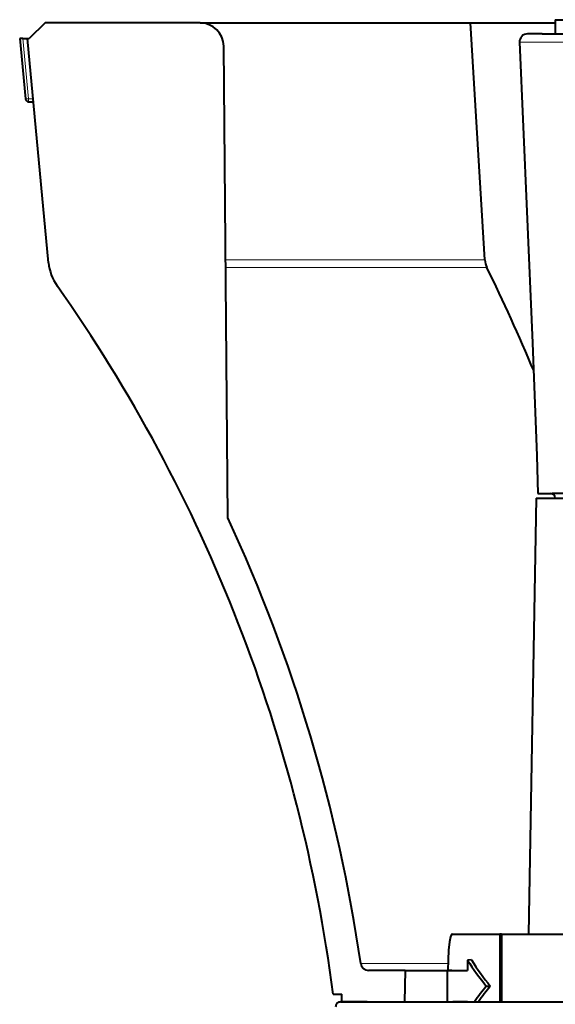
# Model space of a CAD drawing. Extents: x 103 to 573, y 16 to 408.
# Drawn here: x 388 to 405, y 98 to 129 of the extents above; entities that cross this region are included whole.
import ezdxf

# ---------------------------------------------------------------- set-up
doc = ezdxf.new("R2010")
doc.units = 0

msp = doc.modelspace()

# ---------------------------------------------------------------- linework, layer by layer
at = {"color": 7, "lineweight": 40}
for p, q in [((388.492432, 129.207977), (387.992432, 128.707977)), ((388.492462, 129.207977), (387.992462, 128.707977)), ((393.398987, 129.207977), (388.492462, 129.207977)), ((393.398956, 129.207977), (394.407043, 129.207977)), ((394.407043, 129.207977), (401.96579, 129.207977)), ((401.96579, 129.207977), (404.642548, 129.207977)), ((402.417969, 121.702675), (401.96579, 129.207977)), ((404.642517, 129.307983), (405.00296, 129.307983)), ((404.642517, 129.307983), (404.642517, 128.857986)), ((404.225861, 128.857986), (403.764587, 128.857986)), ((404.225891, 128.857986), (405.986786, 128.857986)), ((387.786652, 128.707977), (387.690002, 128.707977)), ((387.690002, 128.707977), (387.869751, 126.798607)), ((387.786652, 128.707977), (387.940277, 128.707977)), ((388.604797, 121.609337), (387.939301, 128.707977)), ((387.939331, 128.707977), (387.992462, 128.707977)), ((388.604828, 121.609337), (387.939331, 128.707977)), ((394.279266, 113.531296), (394.148956, 128.464539)), ((387.969299, 126.707985), (388.129272, 126.707985)), ((404.04248, 114.15799), (403.801605, 100.357971)), ((404.04248, 114.157982), (403.801605, 100.357971)), ((404.04248, 114.15799), (404.350128, 114.15799)), ((404.04248, 114.157982), (404.350128, 114.157982)), ((404.094635, 114.307983), (404.550903, 114.307983)), ((404.350128, 114.15799), (464.242493, 114.15799)), ((404.350128, 114.157982), (464.242493, 114.157982)), ((406.305878, 114.307938), (404.550903, 114.307938)), ((401.385895, 100.357986), (402.895294, 100.357986)), ((401.385895, 100.357986), (402.895294, 100.357986)), ((402.895294, 100.357986), (402.895294, 98.207985)), ((402.948547, 100.357986), (402.895294, 100.357986)), ((402.895294, 100.357986), (402.895294, 98.207985)), ((402.948547, 100.357986), (402.895294, 100.357986)), ((402.948547, 100.357986), (402.948547, 98.207985)), ((402.948547, 100.357986), (410.483398, 100.357986)), ((402.948547, 100.357986), (402.948547, 98.207985)), ((402.948547, 100.357986), (410.483398, 100.357986)), ((401.993347, 99.536407), (401.868469, 99.531845)), ((401.993347, 99.536407), (401.868469, 99.531845)), ((401.868469, 99.531845), (401.868469, 99.204933)), ((401.868469, 99.531845), (401.868469, 99.204926)), ((399.892456, 99.207985), (398.734955, 99.207985)), ((399.892456, 99.207985), (399.875, 98.207985)), ((399.892426, 99.207985), (401.24057, 99.207985)), ((401.370667, 99.207985), (401.235779, 99.204697)), ((401.370667, 99.207977), (401.235779, 99.204697)), ((401.235779, 99.204697), (401.867676, 99.204933)), ((401.235779, 99.204697), (401.867676, 99.204926)), ((401.235779, 98.207985), (401.235779, 99.204697)), ((401.235779, 98.207985), (401.235779, 99.204697)), ((401.867676, 99.204933), (401.868469, 99.204933)), ((401.867676, 99.204926), (401.868469, 99.204926)), ((402.462769, 98.707985), (402.586273, 98.707985)), ((402.462769, 98.707977), (402.586273, 98.707977)), ((397.610809, 98.457985), (397.883728, 98.457985)), ((397.842438, 98.207985), (434.190369, 98.207985)), ((397.892426, 98.207985), (397.883698, 98.457985)), ((397.892456, 98.207985), (397.883728, 98.457985)), ((398.692444, 98.207985), (397.892456, 98.207985)), ((401.539276, 98.207985), (401.406952, 98.211182)), ((401.407562, 98.211182), (401.406952, 98.211182)), ((401.539276, 98.207977), (401.406952, 98.211182)), ((401.407562, 98.211182), (401.406952, 98.211182)), ((401.868469, 98.211037), (401.407562, 98.211182)), ((401.868469, 98.211029), (401.407562, 98.211182)), ((401.868469, 98.207985), (401.868469, 98.211037)), ((401.868469, 98.207977), (401.868469, 98.211029))]:
    msp.add_line(p, q, dxfattribs=at)
at = {"color": 7, "lineweight": 13}
for p, q in [((387.786652, 128.707977), (387.965942, 126.803619)), ((403.979889, 128.597458), (403.514832, 128.597458)), ((403.979889, 128.597458), (405.75528, 128.597458)), ((387.965942, 126.803619), (388.119385, 126.803619)), ((395.024963, 121.702675), (394.207947, 121.702675)), ((402.417969, 121.702675), (395.024963, 121.702675)), ((395.103424, 121.461029), (394.210083, 121.461029)), ((402.479736, 121.461029), (395.103424, 121.461029)), ((398.487549, 99.42186), (401.245941, 99.42186))]:
    msp.add_line(p, q, dxfattribs=at)
at = {"color": 7, "lineweight": 40}
for points in [[(403.514832, 128.597458), (403.750031, 123.239952), (403.92749, 119.07235), (404.058014, 115.499275), (404.094635, 114.307983)], [(401.385895, 100.357986), (401.373047, 100.354187), (401.364716, 100.347443), (401.348724, 100.324066), (401.328796, 100.272446), (401.295319, 100.108406), (401.268158, 99.851768), (401.250397, 99.543037), (401.240509, 99.204819)], [(401.385895, 100.357986), (401.373047, 100.354179), (401.364716, 100.347443), (401.348724, 100.324059), (401.328796, 100.272446), (401.295319, 100.108398), (401.268158, 99.851768), (401.250397, 99.543037), (401.240509, 99.204819)]]:
    msp.add_lwpolyline(points, dxfattribs=at)
at = {"color": 7, "lineweight": 13}
msp.add_lwpolyline([(387.965942, 126.803619), (387.870178, 126.798279), (387.869751, 126.798653)], dxfattribs=at)
at = {"color": 7, "lineweight": 40}
for centre, radius, start, end in [((403.764587, 128.607986), 0.25, 89.999845, 182.413415), ((387.969299, 126.807983), 0.1, 185.380354, 269.999997), ((390.098267, 121.749344), 1.5, 185.35582, 215.214442), ((403.053345, 121.735458), 0.63606, 182.953697, 205.56777), ((352.040833, 96.587051), 56.238825, 22.598133, 26.250237), ((404.496887, 114.15799), 0.15, 2, 90.000003), ((348.022766, 92.052475), 51, 8.308202, 24.90753), ((410.22879, 104.940254), 9.95734, 212.899473, 218.747303), ((410.22879, 104.940247), 9.95734, 212.899473, 218.747303), ((410.242188, 104.817902), 9.794917, 212.630281, 218.592217), ((410.242188, 104.817894), 9.794917, 212.630281, 218.592217), ((398.734924, 99.457985), 0.25, 188.308196, 269.999997), ((410.772125, 92.066711), 10.637244, 141.366269, 144.736394), ((410.772125, 92.066711), 10.637237, 141.366269, 144.736421), ((410.7901, 92.188408), 10.478864, 141.525809, 144.938786), ((410.7901, 92.188416), 10.478856, 141.525809, 144.938814), ((397.842438, 98.057983), 0.15, 90.000003, 180.000005)]:
    msp.add_arc(centre, radius, start, end, dxfattribs=at)
for centre, major_axis, start_param, end_param in [((393.398987, 128.457977), (0, 0.75), 4.721115627, 6.283185307), ((390.098297, 121.749344), (0, 1.5), 1.664273108, 2.18540441), ((348.022858, 92.052475), (0, 50), 4.840852326, 5.326997063), ((348.022858, 92.052475), (0, 51), 4.857394464, 5.147105725), ((398.734955, 99.457985), (0, 0.25), 1.71580181, 3.141592654)]:
    msp.add_ellipse(centre, major_axis=major_axis, ratio=0.999999, start_param=start_param, end_param=end_param, dxfattribs=at)
at = {"color": 7, "lineweight": 13}
msp.add_ellipse((387.969299, 126.807983), major_axis=(0, -0.099998), ratio=0.033579, start_param=4.756022212, end_param=6.283185307, dxfattribs=at)

doc.saveas('drawing.dxf')
